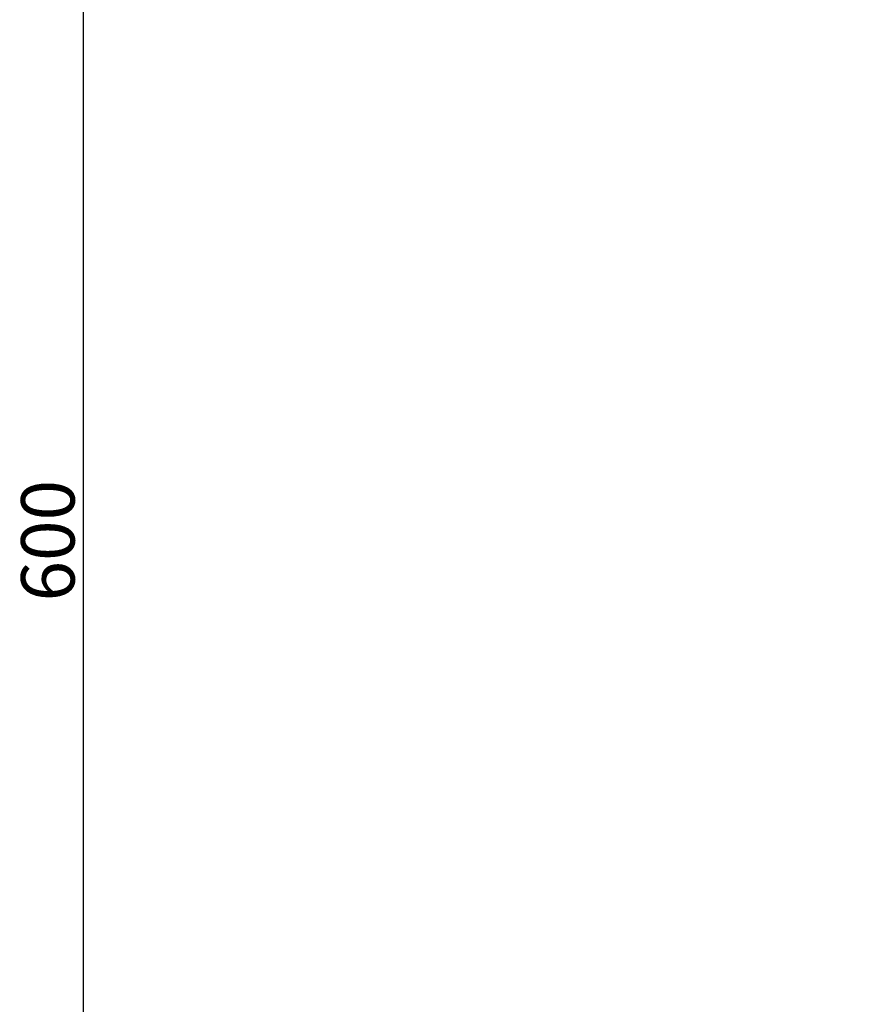
# Model space of a CAD drawing. Units: millimetres. Extents: x 3025 to 6607, y -6745 to -3514.
# Drawn here: x 5129 to 5440, y -4328 to -3960 of the extents above; entities that cross this region are included whole.
import ezdxf

# ---------------------------------------------------------------- set-up
doc = ezdxf.new("R2010")
doc.units = ezdxf.units.MM
doc.layers.add('细实线', color=1, linetype='Continuous', lineweight=13)
doc.styles.get("Standard").update_dxf_attribs({"font": 'txt.shx', "height": 20, "bigfont": 'gbcbig.shx'})
doc.dimstyles.new('ISO-25', dxfattribs={"dimtxt": 2.5, "dimasz": 6, "dimexe": 1.25, "dimexo": 0.625, "dimtad": 1, "dimtxsty": 'Standard', "dimcen": 2.5, "dimadec": 0, "dimazin": 0, "dimtfac": 1, "dimtmove": 0, "dimatfit": 3, "dimfxl": 0, "dimarcsym": 0})
doc.dimstyles.get("Standard").update_dxf_attribs({"dimtxt": 0.18, "dimasz": 0.18, "dimexe": 0.18, "dimexo": 0.0625, "dimgap": 0.09, "dimtad": 0, "dimtih": 1, "dimtoh": 1, "dimdec": 4, "dimzin": 0, "dimdsep": 46, "dimtxsty": 'Standard', "dimcen": 0.09, "dimadec": 0, "dimazin": 0, "dimtfac": 1, "dimtdec": 4, "dimtofl": 0, "dimtmove": 0, "dimatfit": 3, "dimfxl": 0, "dimtolj": 1, "dimtzin": 0, "dimarcsym": 0})

# ---------------------------------------------------------------- blocks, each defined once
blk = doc.blocks.new('*D2')
at = {"layer": 'Defpoints', "color": 0, "transparency": 16777216}
for p in [(28313.95, -492.36), (28253.36, -1092.36), (28372.44, -1092.36)]:
    blk.add_point(p, dxfattribs=at)
at = {"layer": '细实线', "color": 0, "lineweight": -2, "transparency": 16777216}
for p, q in [((28313.32, -492.36), (28252.11, -492.36)), ((28253.36, -498.36), (28253.36, -1086.36)), ((28371.82, -1092.36), (28252.11, -1092.36))]:
    blk.add_line(p, q, dxfattribs=at)
at = {"layer": '细实线', "color": 0, "transparency": 16777216}
for points in [[(28252.36, -498.36), (28254.36, -498.36), (28253.36, -492.36)], [(28252.36, -1086.36), (28254.36, -1086.36), (28253.36, -1092.36)]]:
    blk.add_solid(points, dxfattribs=at)
at = {"layer": '细实线', "color": 0, "transparency": 16777216, "insert": (28242.74, -792.36), "char_height": 20, "attachment_point": 5, "rotation": 90}
blk.add_mtext('600', dxfattribs=at)
blk = doc.blocks.new('*D15')
at = {"layer": 'Defpoints', "color": 0, "transparency": 16777216}
for p in [(28401.96, -206.3), (28401.96, -424.86), (29517.96, -792.36)]:
    blk.add_point(p, dxfattribs=at)
at = {"layer": '细实线', "color": 0, "lineweight": -2, "transparency": 16777216}
for p, q in [((28401.96, -424.24), (28401.96, -205.05)), ((29517.96, -791.74), (29517.96, -205.05)), ((28413.96, -206.3), (28932.67, -206.3)), ((29505.96, -206.3), (28987.25, -206.3))]:
    blk.add_line(p, q, dxfattribs=at)
at = {"layer": '细实线', "color": 0, "transparency": 16777216}
for points in [[(28413.96, -204.3), (28413.96, -208.3), (28401.96, -206.3)], [(29505.96, -204.3), (29505.96, -208.3), (29517.96, -206.3)]]:
    blk.add_solid(points, dxfattribs=at)
at = {"layer": '细实线', "color": 0, "transparency": 16777216, "insert": (28959.96, -206.3), "char_height": 20, "attachment_point": 5}
blk.add_mtext('1116', dxfattribs=at)

msp = doc.modelspace()

# ---------------------------------------------------------------- dimensions: what is measured, and where the dimension line sits
at = {"layer": '细实线'}
dim = msp.add_linear_dim(base=(5301.532, -3568.291), p1=(6417.531, -4154.358), p2=(5301.532, -3786.858), dimstyle='Standard', override={"dimscale": 1, "dimtxt": 14, "dimasz": 12, "dimexe": 1.25, "dimexo": 0.625, "dimgap": 0.625, "dimdec": 2, "dimzin": 8, "dimdsep": 44, "dimcen": 2.5, "dimclrd": 0, "dimclre": 0, "dimclrt": 0, "dimtdec": 2, "dimtolj": 0, "dimtzin": 8}, dxfattribs=at)
dim.commit()
dim.dimension.update_dxf_attribs({"geometry": '*D15', "text_midpoint": (5859.531, -3568.291), "insert": (-23100.427, -3361.994)})
dim = msp.add_linear_dim(base=(5152.933, -4454.358), p1=(5213.52, -3854.358), p2=(5272.016, -4454.358), angle=90, dimstyle='ISO-25', dxfattribs=at)
dim.commit()
dim.dimension.update_dxf_attribs({"geometry": '*D2', "text_midpoint": (5142.308, -4154.358), "insert": (-23100.427, -3361.994)})

doc.saveas('drawing.dxf')
